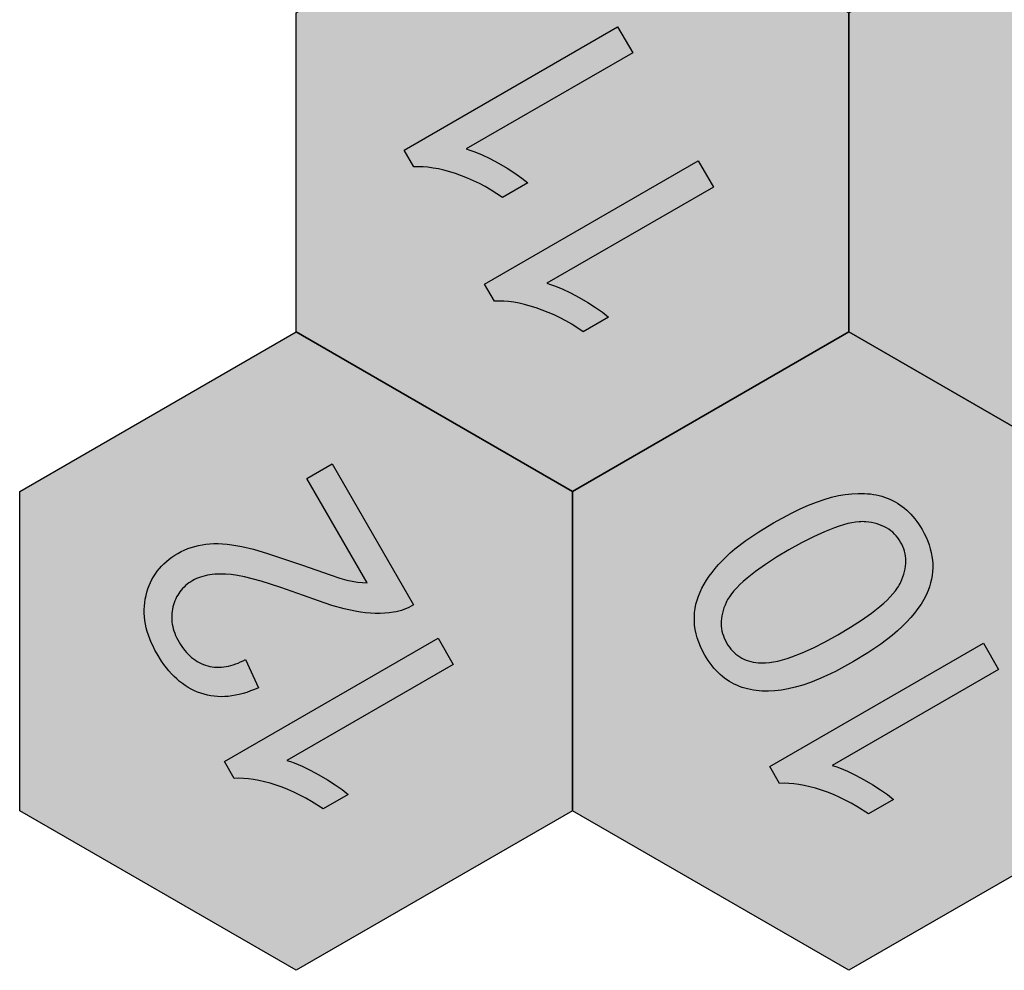
# Model space of a CAD drawing. Units: millimetres. Extents: x -2815 to 2598, y -1875 to 3125.
# Drawn here: x -2815 to -2043, y -1500 to -755 of the extents above; entities that cross this region are included whole.
import ezdxf

# ---------------------------------------------------------------- set-up
doc = ezdxf.new("R2010")
doc.units = ezdxf.units.MM

msp = doc.modelspace()

# ---------------------------------------------------------------- hatches: boundary and pattern name
h = msp.add_hatch(color=1)
h.dxf.hatch_style = 1
h.paths.add_polyline_path([(-2165.07, -999.99), (-2165.07, -750), (-2381.57, -624.99), (-2598.08, -749.99), (-2598.08, -1000), (-2381.57, -1125)])
h.paths.add_polyline_path([(-2373.17, -999.85), (-2382.21, -994.01), (-2386.77, -991.38), (-2391.36, -988.95), (-2395.98, -986.72), (-2400.63, -984.68), (-2405.3, -982.84), (-2410.01, -981.19), (-2414.65, -979.76), (-2419.13, -978.54), (-2423.46, -977.55), (-2427.64, -976.78), (-2431.65, -976.23), (-2435.51, -975.9), (-2439.22, -975.79), (-2442.76, -975.91), (-2450.4, -962.68), (-2283.08, -866.08), (-2271.23, -886.61), (-2401.49, -961.81), (-2392.44, -964.99), (-2383.17, -969.4), (-2376.36, -973.06), (-2366.35, -978.94), (-2353.09, -988.26)], flags=16)
h.paths.add_polyline_path([(-2436.33, -894.69), (-2445.37, -888.85), (-2449.93, -886.22), (-2454.52, -883.8), (-2459.14, -881.56), (-2463.79, -879.52), (-2468.47, -877.68), (-2473.17, -876.04), (-2477.81, -874.6), (-2482.3, -873.39), (-2486.63, -872.39), (-2490.8, -871.62), (-2494.82, -871.07), (-2498.68, -870.75), (-2502.38, -870.64), (-2505.93, -870.75), (-2513.56, -857.53), (-2346.25, -760.93), (-2334.4, -781.45), (-2464.65, -856.66), (-2455.61, -859.84), (-2446.33, -864.25), (-2439.52, -867.9), (-2429.52, -873.79), (-2416.26, -883.1)], flags=16)
h = msp.add_hatch(color=3)
h.dxf.hatch_style = 1
h.paths.add_polyline_path([(-1732.05, -1000), (-1732.05, -750), (-1948.56, -625), (-2165.07, -750), (-2165.07, -1000), (-1948.56, -1125)])
h.paths.add_polyline_path([(-1966.73, -851.73), (-1966.79, -851.41), (-1969.69, -849.43)], flags=16)
h.paths.add_polyline_path([(-1891.69, -885.35), (-1900.28, -889.14), (-1909.43, -890.74), (-1917.78, -890.04), (-1926.12, -887.65), (-1934.07, -882.92), (-1940.08, -876.79), (-1944.66, -869.91), (-1948.41, -861.44), (-1950.09, -852), (-1949.37, -843.41), (-1946.91, -834.88), (-1942.57, -827.56), (-1937.35, -821.91), (-1930.77, -817.08), (-1922.43, -812.95), (-1913.25, -810.85), (-1904.89, -811.15), (-1896.47, -813.22), (-1888.28, -817.62), (-1882.03, -823.47), (-1876.9, -830.52), (-1873.3, -838.31), (-1871.4, -845.98), (-1870.93, -854.59), (-1872.46, -863.01), (-1876.1, -870.51), (-1882.16, -878.21), (-1889.67, -884.18), (-1898.43, -888.52), (-1907.56, -890.61), (-1915.91, -890.34), (-1924.4, -888.33), (-1932.6, -884.02), (-1938.83, -878.27), (-1943.58, -871.78), (-1947.32, -864.24), (-1949.71, -855.79), (-1949.89, -847.24), (-1948.45, -839.51), (-1945.22, -831.45), (-1940.12, -824.62), (-1934.25, -819.4), (-1927.02, -815.02), (-1918.78, -811.82), (-1909.56, -810.69), (-1900.18, -812.01), (-1891.41, -815.6), (-1884.71, -820.7), (-1879.55, -826.58), (-1874.61, -834.76), (-1871.87, -843.39), (-1870.87, -851.95), (-1871.76, -860.56), (-1874.84, -868.38), (-1880.43, -876.36), (-1886.97, -882.22), (-1893.79, -886.43), (-1902.07, -889.64), (-1911.24, -890.77), (-1920.68, -889.51), (-1929.47, -886), (-1936.15, -881), (-1941.28, -875.22), (-1945.66, -868), (-1948.94, -859.54), (-1950.12, -850.1), (-1948.96, -841.47), (-1946.11, -833.13), (-1941.38, -826.06), (-1935.83, -820.61), (-1928.89, -816), (-1920.6, -812.33), (-1911.39, -810.72), (-1902.06, -811.55), (-1893.05, -814.73), (-1886.12, -819.44), (-1880.76, -824.99), (-1875.68, -832.66), (-1872.51, -840.84), (-1871, -849.16), (-1871.25, -858.02), (-1873.67, -865.96), (-1877.65, -872.77), (-1883.98, -879.94)], flags=16)
h.paths.add_polyline_path([(-1967.71, -919.88), (-1975.31, -924.47), (-1983.47, -926.56), (-1992.21, -926.04), (-2000.85, -922.92), (-2007.41, -917.88), (-2012.41, -911.6), (-2016.47, -903.41), (-2018.04, -894.47), (-2016.9, -886.11), (-2013.79, -878.28), (-2008.65, -872), (-2001.7, -866.87), (-1993.35, -863.71), (-1984.81, -863.22), (-1975.92, -865.43), (-1969.02, -869.68), (-1963.67, -875.26), (-1959.17, -882.71), (-1956.28, -891.08), (-1956.02, -899.35), (-1957.96, -907.55), (-1962.18, -914.53)], flags=16)
h = msp.add_hatch(color=7)
h.dxf.hatch_style = 1
h.paths.add_polyline_path([(-2193.64, -1356.74), (-2184.23, -1359.65), (-2174.98, -1363.29), (-2165.7, -1367.78), (-2158.88, -1371.71), (-2149.84, -1377.55), (-2130.06, -1366.13), (-2134.88, -1362.36), (-2140.32, -1358.54), (-2146.36, -1354.68), (-2153.03, -1350.76), (-2159.84, -1347.1), (-2166.32, -1344.02), (-2172.46, -1341.51), (-2175.41, -1340.48), (-2178.28, -1339.58), (-2047.9, -1264.31), (-2059.75, -1243.78), (-2227.07, -1340.38), (-2219.56, -1353.39), (-2210.32, -1353.65), (-2202.3, -1354.75)])
h.paths.add_polyline_path([(-2235.32, -1281.14), (-2232.95, -1281.31), (-2230.54, -1281.39), (-2228.09, -1281.39), (-2223.08, -1281.14), (-2217.91, -1280.56), (-2212.6, -1279.63), (-2207.07, -1278.34), (-2201.3, -1276.66), (-2195.28, -1274.57), (-2189.01, -1272.09), (-2182.49, -1269.22), (-2175.73, -1265.94), (-2161.45, -1258.2), (-2150.26, -1251.41), (-2140.19, -1244.56), (-2131.23, -1237.67), (-2127.17, -1234.21), (-2123.38, -1230.73), (-2119.87, -1227.25), (-2116.64, -1223.75), (-2113.68, -1220.25), (-2111.01, -1216.73), (-2108.61, -1213.2), (-2106.48, -1209.66), (-2104.64, -1206.1), (-2103.07, -1202.54), (-2102.01, -1199.58), (-2101.13, -1196.62), (-2100.43, -1193.66), (-2099.91, -1190.69), (-2099.57, -1187.72), (-2099.42, -1184.74), (-2099.44, -1181.77), (-2099.64, -1178.78), (-2100.03, -1175.8), (-2100.59, -1172.81), (-2101.33, -1169.82), (-2102.26, -1166.83), (-2103.36, -1163.83), (-2104.65, -1160.83), (-2106.12, -1157.82), (-2107.77, -1154.81), (-2109.11, -1152.57), (-2110.5, -1150.43), (-2111.94, -1148.37), (-2113.43, -1146.42), (-2114.96, -1144.55), (-2116.55, -1142.78), (-2118.18, -1141.1), (-2119.86, -1139.51), (-2121.58, -1138.02), (-2123.36, -1136.62), (-2125.18, -1135.31), (-2127.05, -1134.1), (-2128.97, -1132.98), (-2130.94, -1131.95), (-2132.95, -1131.02), (-2135.01, -1130.18), (-2137.12, -1129.43), (-2139.26, -1128.76), (-2141.44, -1128.18), (-2143.66, -1127.68), (-2145.92, -1127.26), (-2148.21, -1126.93), (-2150.54, -1126.69), (-2152.92, -1126.52), (-2155.33, -1126.44), (-2157.77, -1126.45), (-2162.78, -1126.71), (-2167.94, -1127.32), (-2173.26, -1128.25), (-2178.77, -1129.55), (-2184.52, -1131.24), (-2190.52, -1133.33), (-2196.76, -1135.8), (-2203.24, -1138.66), (-2209.97, -1141.92), (-2224.15, -1149.6), (-2235.77, -1156.63), (-2245.84, -1163.38), (-2254.38, -1169.87), (-2258.07, -1173.02), (-2261.37, -1176.1), (-2267.21, -1182.2), (-2269.85, -1185.26), (-2272.3, -1188.33), (-2274.57, -1191.41), (-2276.64, -1194.49), (-2278.53, -1197.58), (-2280.22, -1200.68), (-2281.72, -1203.79), (-2283, -1206.93), (-2284.06, -1210.1), (-2284.91, -1213.3), (-2285.54, -1216.52), (-2285.96, -1219.78), (-2286.17, -1223.06), (-2286.15, -1226.37), (-2285.92, -1229.69), (-2285.46, -1233.02), (-2284.78, -1236.35), (-2283.86, -1239.69), (-2282.72, -1243.03), (-2281.36, -1246.37), (-2279.76, -1249.71), (-2277.94, -1253.06), (-2276.6, -1255.29), (-2275.22, -1257.42), (-2273.79, -1259.46), (-2272.31, -1261.41), (-2270.78, -1263.27), (-2269.21, -1265.03), (-2267.58, -1266.71), (-2265.91, -1268.29), (-2264.19, -1269.78), (-2262.43, -1271.17), (-2260.61, -1272.48), (-2258.75, -1273.69), (-2256.84, -1274.81), (-2254.88, -1275.84), (-2252.87, -1276.77), (-2250.82, -1277.62), (-2248.72, -1278.37), (-2246.58, -1279.04), (-2244.41, -1279.63), (-2242.19, -1280.13), (-2239.94, -1280.55), (-2237.65, -1280.89)])
h.paths.add_polyline_path([(-2238.25, -1187.6), (-2230.56, -1182.16), (-2221.82, -1176.52), (-2212.05, -1170.68), (-2202.13, -1165.16), (-2192.9, -1160.42), (-2184.35, -1156.49), (-2174.9, -1152.71), (-2165.79, -1149.92), (-2155.65, -1148.31), (-2146.03, -1149.4), (-2138.01, -1152.01), (-2131.38, -1156.16), (-2126.11, -1161.85), (-2122.27, -1168.99), (-2120.47, -1176.5), (-2120.69, -1184.42), (-2122.93, -1192.79), (-2126.49, -1200.09), (-2132.49, -1207.48), (-2139.44, -1213.96), (-2147.45, -1220.26), (-2155.15, -1225.71), (-2163.88, -1231.35), (-2173.65, -1237.19), (-2183.6, -1242.72), (-2192.94, -1247.45), (-2201.65, -1251.39), (-2211.37, -1255.16), (-2220.88, -1257.96), (-2230.99, -1259.49), (-2239.06, -1259), (-2247.57, -1256.54), (-2255.2, -1251.41), (-2260.63, -1244.46), (-2264.01, -1237.16), (-2265.35, -1229.45), (-2264.66, -1221.37), (-2261.8, -1212.51), (-2257.64, -1205.5), (-2251.88, -1199.12), (-2246.25, -1193.89)], flags=16)
h.paths.add_polyline_path([(-2271.23, -886.61), (-2283.08, -866.08), (-2450.4, -962.68), (-2442.89, -975.69), (-2433.65, -975.95), (-2425.62, -977.05), (-2416.97, -979.04), (-2407.56, -981.95), (-2398.31, -985.59), (-2389.03, -990.08), (-2382.21, -994.01), (-2373.17, -999.85), (-2353.39, -988.43), (-2358.21, -984.66), (-2363.64, -980.84), (-2369.69, -976.98), (-2376.36, -973.06), (-2383.17, -969.4), (-2389.65, -966.32), (-2395.79, -963.81), (-2398.74, -962.78), (-2401.61, -961.88)])
h.paths.add_polyline_path([(-2334.4, -781.45), (-2346.25, -760.93), (-2513.56, -857.53), (-2506.05, -870.53), (-2496.82, -870.8), (-2488.79, -871.9), (-2480.13, -873.88), (-2470.72, -876.8), (-2461.47, -880.43), (-2452.19, -884.92), (-2445.37, -888.85), (-2436.33, -894.69), (-2416.56, -883.27), (-2421.37, -879.51), (-2426.81, -875.69), (-2432.86, -871.82), (-2439.52, -867.9), (-2446.33, -864.25), (-2452.81, -861.17), (-2458.96, -858.66), (-2461.91, -857.62), (-2464.77, -856.73)])
h = msp.add_hatch(color=5)
h.dxf.hatch_style = 1
h.paths.add_polyline_path([(-2381.57, -1125), (-2598.08, -999.99), (-2814.59, -1124.99), (-2814.59, -1375), (-2598.08, -1500), (-2381.57, -1375)])
h.paths.add_polyline_path([(-2486.9, -1239.87), (-2475.05, -1260.39), (-2605.31, -1335.6), (-2596.26, -1338.78), (-2586.99, -1343.19), (-2580.18, -1346.84), (-2570.17, -1352.73), (-2556.91, -1362.04), (-2576.99, -1373.63), (-2586.03, -1367.79), (-2590.59, -1365.17), (-2595.18, -1362.74), (-2599.8, -1360.5), (-2604.45, -1358.46), (-2609.12, -1356.62), (-2613.83, -1354.98), (-2618.47, -1353.54), (-2622.95, -1352.33), (-2627.28, -1351.33), (-2631.46, -1350.56), (-2635.47, -1350.01), (-2639.33, -1349.69), (-2643.03, -1349.58), (-2646.58, -1349.7), (-2654.22, -1336.47)], flags=16)
h.paths.add_polyline_path([(-2528.65, -1220.52), (-2537.91, -1220.49), (-2548.08, -1219.6), (-2560.34, -1216.9), (-2570, -1214.21), (-2580.66, -1210.73), (-2592.33, -1206.48), (-2610.13, -1200.09), (-2625.49, -1195.23), (-2638.41, -1191.91), (-2643.96, -1190.82), (-2648.9, -1190.12), (-2653.42, -1189.74), (-2657.74, -1189.64), (-2661.83, -1189.81), (-2663.8, -1190), (-2665.72, -1190.26), (-2667.58, -1190.59), (-2669.38, -1190.98), (-2671.14, -1191.44), (-2672.84, -1191.98), (-2674.48, -1192.58), (-2676.07, -1193.25), (-2677.61, -1193.99), (-2679.09, -1194.79), (-2680.58, -1195.7), (-2682, -1196.65), (-2683.35, -1197.66), (-2684.62, -1198.71), (-2685.83, -1199.82), (-2686.97, -1200.98), (-2688.04, -1202.19), (-2689.05, -1203.45), (-2689.98, -1204.76), (-2690.84, -1206.12), (-2691.64, -1207.53), (-2692.36, -1209), (-2693.02, -1210.51), (-2693.61, -1212.08), (-2694.13, -1213.69), (-2694.58, -1215.36), (-2694.95, -1217.05), (-2695.23, -1218.75), (-2695.42, -1220.45), (-2695.52, -1222.16), (-2695.54, -1223.87), (-2695.46, -1225.58), (-2695.3, -1227.3), (-2695.04, -1229.02), (-2694.7, -1230.75), (-2694.27, -1232.47), (-2693.75, -1234.21), (-2693.14, -1235.94), (-2692.44, -1237.68), (-2691.65, -1239.43), (-2690.77, -1241.17), (-2689.8, -1242.92), (-2688.71, -1244.73), (-2687.58, -1246.46), (-2686.4, -1248.09), (-2685.19, -1249.64), (-2683.93, -1251.11), (-2682.63, -1252.49), (-2681.28, -1253.78), (-2679.9, -1254.99), (-2678.47, -1256.11), (-2677, -1257.14), (-2675.49, -1258.09), (-2673.93, -1258.95), (-2672.34, -1259.73), (-2670.7, -1260.42), (-2669.01, -1261.02), (-2667.29, -1261.54), (-2665.54, -1261.96), (-2663.78, -1262.29), (-2662, -1262.51), (-2660.21, -1262.64), (-2658.4, -1262.67), (-2656.58, -1262.6), (-2654.75, -1262.43), (-2652.91, -1262.16), (-2651.05, -1261.79), (-2649.18, -1261.32), (-2647.29, -1260.76), (-2645.39, -1260.09), (-2643.48, -1259.33), (-2641.55, -1258.46), (-2639.61, -1257.5), (-2637.66, -1256.44), (-2627.54, -1278.79), (-2636.74, -1282.44), (-2645.54, -1284.77), (-2654.08, -1285.81), (-2662.29, -1285.55), (-2670.19, -1284), (-2677.82, -1281.16), (-2684.95, -1277.14), (-2691.59, -1271.95), (-2697.76, -1265.59), (-2702.71, -1259.03), (-2708.57, -1249.61), (-2712.85, -1240.33), (-2715.59, -1231.62), (-2716.99, -1223.08), (-2717.06, -1214.7), (-2715.79, -1206.6), (-2713.29, -1198.67), (-2709.81, -1191.62), (-2705.32, -1185.3), (-2699.8, -1179.71), (-2693.21, -1174.8), (-2685.71, -1170.73), (-2677.55, -1167.81), (-2668.71, -1166.07), (-2659.3, -1165.65), (-2649.97, -1166.45), (-2640.57, -1168.09), (-2631.54, -1170.26), (-2620.61, -1173.42), (-2593.05, -1182.72), (-2571.33, -1190.38), (-2563.76, -1192.82), (-2558.4, -1194.32), (-2554.19, -1195.23), (-2550.1, -1195.92), (-2546.14, -1196.37), (-2542.31, -1196.59), (-2589.58, -1114.71), (-2569.84, -1103.31), (-2506.04, -1213.82), (-2512.61, -1217.25), (-2519.5, -1219.24)], flags=16)
h = msp.add_hatch(color=253)
h.dxf.hatch_style = 1
h.paths.add_polyline_path([(-1948.56, -1375), (-1948.56, -1125), (-2165.07, -1000), (-2381.57, -1125), (-2381.57, -1375), (-2165.07, -1500)])
h.paths.add_polyline_path([(-2178.16, -1339.51), (-2169.12, -1342.69), (-2159.84, -1347.1), (-2153.03, -1350.76), (-2143.02, -1356.64), (-2129.76, -1365.96), (-2149.84, -1377.55), (-2158.88, -1371.71), (-2163.44, -1369.08), (-2168.03, -1366.65), (-2172.65, -1364.42), (-2177.3, -1362.38), (-2181.97, -1360.54), (-2186.68, -1358.89), (-2191.32, -1357.46), (-2195.81, -1356.24), (-2200.14, -1355.25), (-2204.31, -1354.48), (-2208.32, -1353.93), (-2212.18, -1353.6), (-2215.89, -1353.49), (-2219.43, -1353.61), (-2227.07, -1340.38), (-2059.75, -1243.78), (-2047.9, -1264.31)], flags=16)
h.paths.add_polyline_path([(-2131.23, -1237.67), (-2140.19, -1244.56), (-2150.26, -1251.41), (-2161.45, -1258.2), (-2175.73, -1265.94), (-2185.88, -1270.85), (-2198.4, -1275.81), (-2209.86, -1279.16), (-2220.57, -1281.02), (-2230.23, -1281.5), (-2238.87, -1280.89), (-2247.77, -1278.87), (-2255.94, -1275.52), (-2263.4, -1270.67), (-2270.09, -1264.34), (-2276.15, -1256.35), (-2281.58, -1246.37), (-2285, -1236.35), (-2286.38, -1226.41), (-2285.76, -1216.5), (-2283.21, -1206.91), (-2278.78, -1197.67), (-2273.52, -1189.85), (-2268.38, -1183.42), (-2260, -1174.66), (-2254.38, -1169.87), (-2245.84, -1163.38), (-2235.77, -1156.63), (-2224.15, -1149.6), (-2209.97, -1141.92), (-2199.87, -1137.03), (-2187.38, -1132.08), (-2175.99, -1128.73), (-2165.29, -1126.85), (-2155.64, -1126.34), (-2146.98, -1126.93), (-2138.06, -1128.94), (-2129.87, -1132.27), (-2122.38, -1137.12), (-2115.66, -1143.47), (-2109.61, -1151.44), (-2104.47, -1160.82), (-2101.15, -1169.83), (-2099.46, -1178.8), (-2099.39, -1187.72), (-2100.95, -1196.62), (-2103.7, -1204.3), (-2107.4, -1211.43), (-2112.2, -1218.49), (-2118.12, -1225.52), (-2125.14, -1232.48)], flags=16)
h.paths.add_polyline_path([(-2147.45, -1220.26), (-2155.15, -1225.71), (-2163.88, -1231.35), (-2173.65, -1237.19), (-2183.6, -1242.72), (-2192.94, -1247.45), (-2201.65, -1251.39), (-2211.37, -1255.16), (-2220.88, -1257.96), (-2230.99, -1259.49), (-2239.06, -1259), (-2247.57, -1256.54), (-2255.2, -1251.41), (-2260.63, -1244.46), (-2264.01, -1237.16), (-2265.35, -1229.45), (-2264.66, -1221.37), (-2261.8, -1212.51), (-2257.64, -1205.5), (-2251.88, -1199.12), (-2246.25, -1193.89), (-2238.25, -1187.6), (-2230.56, -1182.16), (-2221.82, -1176.52), (-2212.05, -1170.68), (-2202.13, -1165.16), (-2192.9, -1160.42), (-2184.35, -1156.49), (-2174.9, -1152.71), (-2165.79, -1149.92), (-2155.65, -1148.31), (-2146.03, -1149.4), (-2138.01, -1152.01), (-2131.38, -1156.16), (-2126.11, -1161.85), (-2122.27, -1168.99), (-2120.47, -1176.5), (-2120.69, -1184.42), (-2122.93, -1192.79), (-2126.49, -1200.09), (-2132.49, -1207.48), (-2139.44, -1213.96)], flags=0)
h = msp.add_hatch(color=7)
h.dxf.hatch_style = 1
h.paths.add_polyline_path([(-2654.22, -1336.47), (-2646.71, -1349.48), (-2637.47, -1349.74), (-2629.44, -1350.84), (-2620.79, -1352.82), (-2611.38, -1355.74), (-2602.13, -1359.37), (-2592.85, -1363.86), (-2586.03, -1367.79), (-2576.99, -1373.63), (-2557.21, -1362.21), (-2562.03, -1358.45), (-2567.46, -1354.63), (-2573.51, -1350.76), (-2580.18, -1346.84), (-2586.99, -1343.19), (-2593.47, -1340.11), (-2599.61, -1337.6), (-2602.56, -1336.56), (-2605.43, -1335.67), (-2475.05, -1260.39), (-2486.9, -1239.87)])
h.paths.add_polyline_path([(-2655.69, -1189.55), (-2646.57, -1190.31), (-2638.41, -1191.91), (-2625.49, -1195.23), (-2610.13, -1200.09), (-2592.33, -1206.48), (-2580.66, -1210.73), (-2570, -1214.21), (-2560.34, -1216.9), (-2551.7, -1218.8), (-2547.67, -1219.47), (-2543.72, -1219.98), (-2539.85, -1220.32), (-2536.06, -1220.5), (-2532.35, -1220.51), (-2528.72, -1220.35), (-2525.17, -1220.03), (-2521.71, -1219.54), (-2519.64, -1219.17), (-2517.6, -1218.69), (-2515.6, -1218.11), (-2513.63, -1217.43), (-2511.69, -1216.65), (-2509.79, -1215.78), (-2507.92, -1214.8), (-2506.09, -1213.73), (-2569.84, -1103.31), (-2589.58, -1114.71), (-2542.31, -1196.59), (-2548.06, -1196.26), (-2556.5, -1194.84), (-2563.76, -1192.82), (-2571.33, -1190.38), (-2593.05, -1182.72), (-2620.61, -1173.42), (-2631.54, -1170.26), (-2640.57, -1168.09), (-2648.4, -1166.73), (-2652.11, -1166.27), (-2655.7, -1165.96), (-2659.16, -1165.8), (-2662.49, -1165.79), (-2665.69, -1165.94), (-2668.76, -1166.23), (-2671.73, -1166.67), (-2674.64, -1167.24), (-2677.49, -1167.94), (-2680.27, -1168.78), (-2682.99, -1169.75), (-2685.65, -1170.86), (-2688.24, -1172.1), (-2690.77, -1173.48), (-2693.17, -1174.94), (-2695.46, -1176.48), (-2697.64, -1178.1), (-2699.7, -1179.8), (-2701.65, -1181.58), (-2703.48, -1183.44), (-2705.2, -1185.38), (-2706.81, -1187.41), (-2708.31, -1189.51), (-2709.69, -1191.7), (-2710.97, -1193.96), (-2712.12, -1196.31), (-2713.17, -1198.74), (-2714.1, -1201.25), (-2714.92, -1203.84), (-2715.63, -1206.51), (-2716.2, -1209.22), (-2716.63, -1211.96), (-2716.91, -1214.72), (-2717.03, -1217.49), (-2717.01, -1220.29), (-2716.85, -1223.1), (-2716.53, -1225.93), (-2716.06, -1228.77), (-2715.44, -1231.64), (-2714.68, -1234.52), (-2713.76, -1237.43), (-2712.7, -1240.35), (-2711.49, -1243.29), (-2710.12, -1246.25), (-2708.61, -1249.22), (-2706.95, -1252.22), (-2703.41, -1257.91), (-2701.56, -1260.55), (-2699.66, -1263.07), (-2697.71, -1265.46), (-2695.7, -1267.71), (-2693.64, -1269.83), (-2691.53, -1271.82), (-2689.37, -1273.68), (-2687.15, -1275.42), (-2684.89, -1277.01), (-2682.56, -1278.48), (-2680.19, -1279.82), (-2677.77, -1281.02), (-2675.29, -1282.1), (-2672.76, -1283.04), (-2670.18, -1283.85), (-2667.58, -1284.51), (-2664.94, -1285.03), (-2662.26, -1285.4), (-2659.56, -1285.63), (-2656.82, -1285.72), (-2654.04, -1285.66), (-2651.24, -1285.46), (-2648.4, -1285.12), (-2645.53, -1284.63), (-2642.62, -1284), (-2639.68, -1283.22), (-2636.71, -1282.3), (-2633.7, -1281.24), (-2630.66, -1280.03), (-2627.59, -1278.68), (-2637.63, -1256.51), (-2645.43, -1260.39), (-2654.78, -1262.72), (-2663.8, -1262.59), (-2672.48, -1259.98), (-2680.03, -1255.24), (-2685.88, -1249.04), (-2691.01, -1241.24), (-2694.54, -1232.45), (-2695.81, -1223.85), (-2694.85, -1215.38), (-2691.85, -1207.38), (-2687.17, -1200.82), (-2680.7, -1195.47), (-2672.99, -1191.77), (-2664.56, -1189.93)])
h = msp.add_hatch(color=253)
h.dxf.hatch_style = 1
h.paths.add_polyline_path([(-2230.34, -1259.22), (-2227.3, -1258.93), (-2224.1, -1258.45), (-2220.74, -1257.77), (-2217.23, -1256.89), (-2213.57, -1255.81), (-2209.75, -1254.54), (-2201.65, -1251.39), (-2192.94, -1247.45), (-2183.6, -1242.72), (-2173.65, -1237.19), (-2163.88, -1231.35), (-2155.15, -1225.71), (-2147.45, -1220.26), (-2140.79, -1215.02), (-2137.84, -1212.47), (-2135.16, -1209.97), (-2132.74, -1207.53), (-2130.57, -1205.13), (-2128.67, -1202.78), (-2127.02, -1200.48), (-2126.3, -1199.35), (-2125.64, -1198.23), (-2125.04, -1197.12), (-2124.51, -1196.03), (-2123.57, -1193.87), (-2122.76, -1191.74), (-2122.08, -1189.63), (-2121.52, -1187.54), (-2121.09, -1185.48), (-2120.79, -1183.45), (-2120.61, -1181.45), (-2120.55, -1179.47), (-2120.63, -1177.51), (-2120.82, -1175.59), (-2121.15, -1173.68), (-2121.6, -1171.81), (-2122.17, -1169.96), (-2122.87, -1168.13), (-2123.7, -1166.34), (-2124.65, -1164.56), (-2125.71, -1162.85), (-2126.86, -1161.24), (-2128.09, -1159.72), (-2129.4, -1158.3), (-2130.8, -1156.97), (-2132.29, -1155.74), (-2133.87, -1154.61), (-2135.53, -1153.57), (-2137.27, -1152.63), (-2139.1, -1151.78), (-2141.02, -1151.03), (-2143.02, -1150.38), (-2145.11, -1149.82), (-2147.28, -1149.37), (-2149.54, -1149), (-2151.89, -1148.74), (-2153.11, -1148.65), (-2154.37, -1148.61), (-2155.67, -1148.63), (-2157.01, -1148.69), (-2159.83, -1148.97), (-2162.82, -1149.45), (-2165.98, -1150.13), (-2169.31, -1151), (-2172.81, -1152.07), (-2176.49, -1153.35), (-2184.35, -1156.49), (-2192.9, -1160.42), (-2202.13, -1165.16), (-2212.05, -1170.68), (-2221.82, -1176.52), (-2230.56, -1182.16), (-2238.25, -1187.6), (-2244.91, -1192.84), (-2247.86, -1195.39), (-2250.54, -1197.88), (-2252.97, -1200.33), (-2255.13, -1202.72), (-2257.04, -1205.07), (-2258.69, -1207.36), (-2259.41, -1208.49), (-2260.08, -1209.61), (-2260.68, -1210.71), (-2261.21, -1211.81), (-2262.15, -1213.96), (-2262.96, -1216.1), (-2263.64, -1218.21), (-2264.19, -1220.3), (-2264.62, -1222.37), (-2264.92, -1224.41), (-2265.09, -1226.43), (-2265.14, -1228.42), (-2265.06, -1230.39), (-2264.85, -1232.34), (-2264.51, -1234.27), (-2264.05, -1236.17), (-2263.46, -1238.05), (-2262.74, -1239.9), (-2261.89, -1241.73), (-2260.92, -1243.54), (-2259.87, -1245.25), (-2258.75, -1246.86), (-2257.57, -1248.38), (-2256.32, -1249.8), (-2254.99, -1251.12), (-2253.6, -1252.34), (-2252.15, -1253.46), (-2250.62, -1254.49), (-2249.03, -1255.42), (-2247.37, -1256.25), (-2245.64, -1256.98), (-2243.84, -1257.62), (-2241.98, -1258.16), (-2240.04, -1258.6), (-2238.04, -1258.94), (-2235.97, -1259.19), (-2234.62, -1259.27), (-2233.24, -1259.3)])

# ---------------------------------------------------------------- linework, layer by layer
for points in [[(-2165.07, -1000), (-2381.57, -1125), (-2598.08, -1000), (-2598.08, -749.99), (-2381.57, -624.99), (-2165.07, -750)], [(-1732.05, -1000), (-1948.56, -1125), (-2165.07, -1000), (-2165.07, -750), (-1948.56, -625), (-1732.05, -750)], [(-2346.25, -760.93), (-2334.4, -781.45), (-2464.77, -856.73), (-2461.91, -857.62), (-2458.96, -858.66), (-2452.81, -861.17), (-2446.33, -864.25), (-2439.52, -867.9), (-2432.86, -871.82), (-2426.81, -875.69), (-2421.37, -879.51), (-2416.56, -883.27), (-2436.33, -894.69), (-2445.37, -888.85), (-2449.93, -886.22), (-2454.52, -883.8), (-2459.14, -881.56), (-2463.79, -879.52), (-2468.47, -877.68), (-2473.17, -876.04), (-2477.81, -874.6), (-2482.3, -873.39), (-2486.63, -872.39), (-2490.8, -871.62), (-2494.82, -871.07), (-2498.68, -870.75), (-2502.38, -870.64), (-2505.93, -870.75), (-2513.56, -857.53)], [(-2283.08, -866.08), (-2271.23, -886.61), (-2401.61, -961.88), (-2398.74, -962.78), (-2395.79, -963.81), (-2389.65, -966.32), (-2383.17, -969.4), (-2376.36, -973.06), (-2369.69, -976.98), (-2363.64, -980.84), (-2358.21, -984.66), (-2353.39, -988.43), (-2373.17, -999.85), (-2382.21, -994.01), (-2386.77, -991.38), (-2391.36, -988.95), (-2395.98, -986.72), (-2400.63, -984.68), (-2405.3, -982.84), (-2410.01, -981.19), (-2414.65, -979.76), (-2419.13, -978.54), (-2423.46, -977.55), (-2427.64, -976.78), (-2431.65, -976.23), (-2435.51, -975.9), (-2439.22, -975.79), (-2442.76, -975.91), (-2450.4, -962.68)], [(-2381.57, -1375), (-2598.08, -1500), (-2814.59, -1375), (-2814.59, -1124.99), (-2598.08, -999.99), (-2381.57, -1125)], [(-1948.56, -1375), (-2165.07, -1500), (-2381.57, -1375), (-2381.57, -1125), (-2165.07, -1000), (-1948.56, -1125)], [(-2589.58, -1114.71), (-2569.84, -1103.31), (-2506.09, -1213.73), (-2507.92, -1214.8), (-2509.79, -1215.78), (-2511.69, -1216.65), (-2513.63, -1217.43), (-2515.6, -1218.11), (-2517.6, -1218.69), (-2519.64, -1219.17), (-2521.71, -1219.54), (-2525.17, -1220.03), (-2528.72, -1220.35), (-2532.35, -1220.51), (-2536.06, -1220.5), (-2539.85, -1220.32), (-2543.72, -1219.98), (-2547.67, -1219.47), (-2551.7, -1218.8), (-2560.34, -1216.9), (-2570, -1214.21), (-2580.66, -1210.73), (-2592.33, -1206.48), (-2610.13, -1200.09), (-2625.49, -1195.23), (-2638.41, -1191.91), (-2643.96, -1190.82), (-2648.9, -1190.12), (-2653.42, -1189.74), (-2657.74, -1189.64), (-2661.83, -1189.81), (-2663.8, -1190), (-2665.72, -1190.26), (-2667.58, -1190.59), (-2669.38, -1190.98), (-2671.14, -1191.44), (-2672.84, -1191.98), (-2674.48, -1192.58), (-2676.07, -1193.25), (-2677.61, -1193.99), (-2679.09, -1194.79), (-2680.58, -1195.7), (-2682, -1196.65), (-2683.35, -1197.66), (-2684.62, -1198.71), (-2685.83, -1199.82), (-2686.97, -1200.98), (-2688.04, -1202.19), (-2689.05, -1203.45), (-2689.98, -1204.76), (-2690.84, -1206.12), (-2691.64, -1207.53), (-2692.36, -1209), (-2693.02, -1210.51), (-2693.61, -1212.08), (-2694.13, -1213.69), (-2694.58, -1215.36), (-2694.95, -1217.05), (-2695.23, -1218.75), (-2695.42, -1220.45), (-2695.52, -1222.16), (-2695.54, -1223.87), (-2695.46, -1225.58), (-2695.3, -1227.3), (-2695.04, -1229.02), (-2694.7, -1230.75), (-2694.27, -1232.47), (-2693.75, -1234.21), (-2693.14, -1235.94), (-2692.44, -1237.68), (-2691.65, -1239.43), (-2690.77, -1241.17), (-2689.8, -1242.92), (-2688.71, -1244.73), (-2687.58, -1246.46), (-2686.4, -1248.09), (-2685.19, -1249.64), (-2683.93, -1251.11), (-2682.63, -1252.49), (-2681.28, -1253.78), (-2679.9, -1254.99), (-2678.47, -1256.11), (-2677, -1257.14), (-2675.49, -1258.09), (-2673.93, -1258.95), (-2672.34, -1259.73), (-2670.7, -1260.42), (-2669.01, -1261.02), (-2667.29, -1261.54), (-2665.54, -1261.96), (-2663.78, -1262.29), (-2662, -1262.51), (-2660.21, -1262.64), (-2658.4, -1262.67), (-2656.58, -1262.6), (-2654.75, -1262.43), (-2652.91, -1262.16), (-2651.05, -1261.79), (-2649.18, -1261.32), (-2647.29, -1260.76), (-2645.39, -1260.09), (-2643.48, -1259.33), (-2641.55, -1258.46), (-2639.61, -1257.5), (-2637.66, -1256.44), (-2627.59, -1278.68), (-2630.66, -1280.03), (-2633.7, -1281.24), (-2636.71, -1282.3), (-2639.68, -1283.22), (-2642.62, -1284), (-2645.53, -1284.63), (-2648.4, -1285.12), (-2651.24, -1285.46), (-2654.04, -1285.66), (-2656.82, -1285.72), (-2659.56, -1285.63), (-2662.26, -1285.4), (-2664.94, -1285.03), (-2667.58, -1284.51), (-2670.18, -1283.85), (-2672.76, -1283.04), (-2675.29, -1282.1), (-2677.77, -1281.02), (-2680.19, -1279.82), (-2682.56, -1278.48), (-2684.89, -1277.01), (-2687.15, -1275.42), (-2689.37, -1273.68), (-2691.53, -1271.82), (-2693.64, -1269.83), (-2695.7, -1267.71), (-2697.71, -1265.46), (-2699.66, -1263.07), (-2701.56, -1260.55), (-2703.41, -1257.91), (-2706.95, -1252.22), (-2708.61, -1249.22), (-2710.12, -1246.25), (-2711.49, -1243.29), (-2712.7, -1240.35), (-2713.76, -1237.43), (-2714.68, -1234.52), (-2715.44, -1231.64), (-2716.06, -1228.77), (-2716.53, -1225.93), (-2716.85, -1223.1), (-2717.01, -1220.29), (-2717.03, -1217.49), (-2716.91, -1214.72), (-2716.63, -1211.96), (-2716.2, -1209.22), (-2715.63, -1206.51), (-2714.92, -1203.84), (-2714.1, -1201.25), (-2713.17, -1198.74), (-2712.12, -1196.31), (-2710.97, -1193.96), (-2709.69, -1191.7), (-2708.31, -1189.51), (-2706.81, -1187.41), (-2705.2, -1185.38), (-2703.48, -1183.44), (-2701.65, -1181.58), (-2699.7, -1179.8), (-2697.64, -1178.1), (-2695.46, -1176.48), (-2693.17, -1174.94), (-2690.77, -1173.48), (-2688.24, -1172.1), (-2685.65, -1170.86), (-2682.99, -1169.75), (-2680.27, -1168.78), (-2677.49, -1167.94), (-2674.64, -1167.24), (-2671.73, -1166.67), (-2668.76, -1166.23), (-2665.69, -1165.94), (-2662.49, -1165.79), (-2659.16, -1165.8), (-2655.7, -1165.96), (-2652.11, -1166.27), (-2648.4, -1166.73), (-2640.57, -1168.09), (-2631.54, -1170.26), (-2620.61, -1173.42), (-2593.05, -1182.72), (-2571.33, -1190.38), (-2563.76, -1192.82), (-2558.4, -1194.32), (-2554.19, -1195.23), (-2550.1, -1195.92), (-2546.14, -1196.37), (-2542.31, -1196.59)], [(-2161.45, -1258.2), (-2175.73, -1265.94), (-2182.49, -1269.22), (-2189.01, -1272.09), (-2195.28, -1274.57), (-2201.3, -1276.66), (-2207.07, -1278.34), (-2212.6, -1279.63), (-2217.91, -1280.56), (-2223.08, -1281.14), (-2228.09, -1281.39), (-2230.54, -1281.39), (-2232.95, -1281.31), (-2235.32, -1281.14), (-2237.65, -1280.89), (-2239.94, -1280.55), (-2242.19, -1280.13), (-2244.41, -1279.63), (-2246.58, -1279.04), (-2248.72, -1278.37), (-2250.82, -1277.62), (-2252.87, -1276.77), (-2254.88, -1275.84), (-2256.84, -1274.81), (-2258.75, -1273.69), (-2260.61, -1272.48), (-2262.43, -1271.17), (-2264.19, -1269.78), (-2265.91, -1268.29), (-2267.58, -1266.71), (-2269.21, -1265.03), (-2270.78, -1263.27), (-2272.31, -1261.41), (-2273.79, -1259.46), (-2275.22, -1257.42), (-2276.6, -1255.29), (-2277.94, -1253.06), (-2279.76, -1249.71), (-2281.36, -1246.37), (-2282.72, -1243.03), (-2283.86, -1239.69), (-2284.78, -1236.35), (-2285.46, -1233.02), (-2285.92, -1229.69), (-2286.15, -1226.37), (-2286.17, -1223.06), (-2285.96, -1219.78), (-2285.54, -1216.52), (-2284.91, -1213.3), (-2284.06, -1210.1), (-2283, -1206.93), (-2281.72, -1203.79), (-2280.22, -1200.68), (-2278.53, -1197.58), (-2276.64, -1194.49), (-2274.57, -1191.41), (-2272.3, -1188.33), (-2269.85, -1185.26), (-2267.21, -1182.2), (-2261.37, -1176.1), (-2258.07, -1173.02), (-2254.38, -1169.87), (-2245.84, -1163.38), (-2235.77, -1156.63), (-2224.15, -1149.6), (-2209.97, -1141.92), (-2203.24, -1138.66), (-2196.76, -1135.8), (-2190.52, -1133.33), (-2184.52, -1131.24), (-2178.77, -1129.55), (-2173.26, -1128.25), (-2167.94, -1127.32), (-2162.78, -1126.71), (-2157.77, -1126.45), (-2155.33, -1126.44), (-2152.92, -1126.52), (-2150.54, -1126.69), (-2148.21, -1126.93), (-2145.92, -1127.26), (-2143.66, -1127.68), (-2141.44, -1128.18), (-2139.26, -1128.76), (-2137.12, -1129.43), (-2135.01, -1130.18), (-2132.95, -1131.02), (-2130.94, -1131.95), (-2128.97, -1132.98), (-2127.05, -1134.1), (-2125.18, -1135.31), (-2123.36, -1136.62), (-2121.58, -1138.02), (-2119.86, -1139.51), (-2118.18, -1141.1), (-2116.55, -1142.78), (-2114.96, -1144.55), (-2113.43, -1146.42), (-2111.94, -1148.37), (-2110.5, -1150.43), (-2109.11, -1152.57), (-2107.77, -1154.81), (-2106.12, -1157.82), (-2104.65, -1160.83), (-2103.36, -1163.83), (-2102.26, -1166.83), (-2101.33, -1169.82), (-2100.59, -1172.81), (-2100.03, -1175.8), (-2099.64, -1178.78), (-2099.44, -1181.77), (-2099.42, -1184.74), (-2099.57, -1187.72), (-2099.91, -1190.69), (-2100.43, -1193.66), (-2101.13, -1196.62), (-2102.01, -1199.58), (-2103.07, -1202.54), (-2104.64, -1206.1), (-2106.48, -1209.66), (-2108.61, -1213.2), (-2111.01, -1216.73), (-2113.68, -1220.25), (-2116.64, -1223.75), (-2119.87, -1227.25), (-2123.38, -1230.73), (-2127.17, -1234.21), (-2131.23, -1237.67), (-2140.19, -1244.56), (-2150.26, -1251.41)], [(-2173.65, -1237.19), (-2163.88, -1231.35), (-2155.15, -1225.71), (-2147.45, -1220.26), (-2140.79, -1215.02), (-2137.84, -1212.47), (-2135.16, -1209.97), (-2132.74, -1207.53), (-2130.57, -1205.13), (-2128.67, -1202.78), (-2127.02, -1200.48), (-2126.3, -1199.35), (-2125.64, -1198.23), (-2125.04, -1197.12), (-2124.51, -1196.03), (-2123.57, -1193.87), (-2122.76, -1191.74), (-2122.08, -1189.63), (-2121.52, -1187.54), (-2121.09, -1185.48), (-2120.79, -1183.45), (-2120.61, -1181.45), (-2120.55, -1179.47), (-2120.63, -1177.51), (-2120.82, -1175.59), (-2121.15, -1173.68), (-2121.6, -1171.81), (-2122.17, -1169.96), (-2122.87, -1168.13), (-2123.7, -1166.34), (-2124.65, -1164.56), (-2125.71, -1162.85), (-2126.86, -1161.24), (-2128.09, -1159.72), (-2129.4, -1158.3), (-2130.8, -1156.97), (-2132.29, -1155.74), (-2133.87, -1154.61), (-2135.53, -1153.57), (-2137.27, -1152.63), (-2139.1, -1151.78), (-2141.02, -1151.03), (-2143.02, -1150.38), (-2145.11, -1149.82), (-2147.28, -1149.37), (-2149.54, -1149), (-2151.89, -1148.74), (-2153.11, -1148.65), (-2154.37, -1148.61), (-2155.67, -1148.63), (-2157.01, -1148.69), (-2159.83, -1148.97), (-2162.82, -1149.45), (-2165.98, -1150.13), (-2169.31, -1151), (-2172.81, -1152.07), (-2176.49, -1153.35), (-2184.35, -1156.49), (-2192.9, -1160.42), (-2202.13, -1165.16), (-2212.05, -1170.68), (-2221.82, -1176.52), (-2230.56, -1182.16), (-2238.25, -1187.6), (-2244.91, -1192.84), (-2247.86, -1195.39), (-2250.54, -1197.88), (-2252.97, -1200.33), (-2255.13, -1202.72), (-2257.04, -1205.07), (-2258.69, -1207.36), (-2259.41, -1208.49), (-2260.08, -1209.61), (-2260.68, -1210.71), (-2261.21, -1211.81), (-2262.15, -1213.96), (-2262.96, -1216.1), (-2263.64, -1218.21), (-2264.19, -1220.3), (-2264.62, -1222.37), (-2264.92, -1224.41), (-2265.09, -1226.43), (-2265.14, -1228.42), (-2265.06, -1230.39), (-2264.85, -1232.34), (-2264.51, -1234.27), (-2264.05, -1236.17), (-2263.46, -1238.05), (-2262.74, -1239.9), (-2261.89, -1241.73), (-2260.92, -1243.54), (-2259.87, -1245.25), (-2258.75, -1246.86), (-2257.57, -1248.38), (-2256.32, -1249.8), (-2254.99, -1251.12), (-2253.6, -1252.34), (-2252.15, -1253.46), (-2250.62, -1254.49), (-2249.03, -1255.42), (-2247.37, -1256.25), (-2245.64, -1256.98), (-2243.84, -1257.62), (-2241.98, -1258.16), (-2240.04, -1258.6), (-2238.04, -1258.94), (-2235.97, -1259.19), (-2234.62, -1259.27), (-2233.24, -1259.3), (-2230.34, -1259.22), (-2227.3, -1258.93), (-2224.1, -1258.45), (-2220.74, -1257.77), (-2217.23, -1256.89), (-2213.57, -1255.81), (-2209.75, -1254.54), (-2201.65, -1251.39), (-2192.94, -1247.45), (-2183.6, -1242.72)], [(-2486.9, -1239.87), (-2475.05, -1260.39), (-2605.43, -1335.67), (-2602.56, -1336.56), (-2599.61, -1337.6), (-2593.47, -1340.11), (-2586.99, -1343.19), (-2580.18, -1346.84), (-2573.51, -1350.76), (-2567.46, -1354.63), (-2562.03, -1358.45), (-2557.21, -1362.21), (-2576.99, -1373.63), (-2586.03, -1367.79), (-2590.59, -1365.17), (-2595.18, -1362.74), (-2599.8, -1360.5), (-2604.45, -1358.46), (-2609.12, -1356.62), (-2613.83, -1354.98), (-2618.47, -1353.54), (-2622.95, -1352.33), (-2627.28, -1351.33), (-2631.46, -1350.56), (-2635.47, -1350.01), (-2639.33, -1349.69), (-2643.03, -1349.58), (-2646.58, -1349.7), (-2654.22, -1336.47)], [(-2059.75, -1243.78), (-2047.9, -1264.31), (-2178.28, -1339.58), (-2175.41, -1340.48), (-2172.46, -1341.51), (-2166.32, -1344.02), (-2159.84, -1347.1), (-2153.03, -1350.76), (-2146.36, -1354.68), (-2140.32, -1358.54), (-2134.88, -1362.36), (-2130.06, -1366.13), (-2149.84, -1377.55), (-2158.88, -1371.71), (-2163.44, -1369.08), (-2168.03, -1366.65), (-2172.65, -1364.42), (-2177.3, -1362.38), (-2181.97, -1360.54), (-2186.68, -1358.89), (-2191.32, -1357.46), (-2195.81, -1356.24), (-2200.14, -1355.25), (-2204.31, -1354.48), (-2208.32, -1353.93), (-2212.18, -1353.6), (-2215.89, -1353.49), (-2219.43, -1353.61), (-2227.07, -1340.38)]]:
    msp.add_lwpolyline(points, close=True)

doc.saveas('drawing.dxf')
